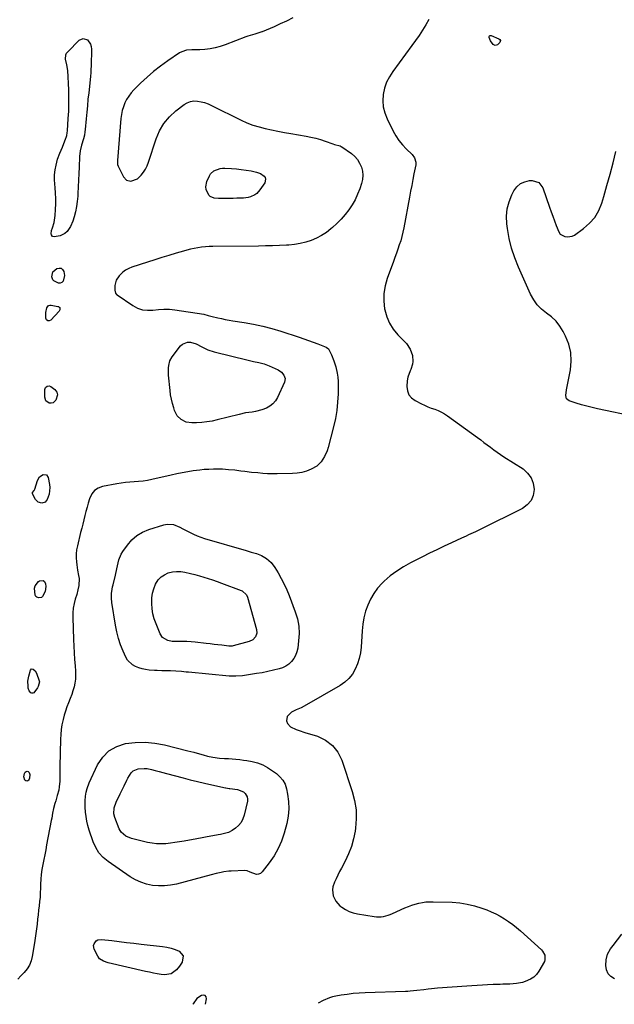
# Model space of a CAD drawing. Units: inches. Extents: x 1862610 to 1870010, y 463599 to 470018.
# Drawn here: x 1863463 to 1863892, y 463609 to 464321 of the extents above; entities that cross this region are included whole.
import ezdxf

# ---------------------------------------------------------------- set-up
doc = ezdxf.new("R2010")
doc.units = ezdxf.units.IN
doc.header["$MEASUREMENT"] = 0
doc.layers.add('1', color=7, linetype='Continuous')
doc.layers.add('7', color=7, linetype='Continuous')

msp = doc.modelspace()

# ---------------------------------------------------------------- linework, layer by layer
at = {"layer": '1', "color": 18}
for points in [[(1863758.29, 464320.74, 1642), (1863756.1, 464316.82, 1642), (1863753.76, 464312.98, 1642), (1863751.34, 464309.2, 1642), (1863748.79, 464305.5, 1642), (1863746.16, 464301.86, 1642), (1863732.27, 464283.27, 1642), (1863729.81, 464279.41, 1642), (1863727.77, 464275.37, 1642), (1863726.36, 464271.07, 1642), (1863725.36, 464266.59, 1642), (1863725.13, 464262.05, 1642), (1863725.43, 464257.6, 1642), (1863726.54, 464253.28, 1642), (1863728.19, 464249.04, 1642), (1863732.63, 464240.13, 1642), (1863734.59, 464236.65, 1642), (1863736.77, 464233.33, 1642), (1863739.27, 464230.24, 1642), (1863741.98, 464227.31, 1642), (1863746.2, 464223.19, 1642), (1863748.08, 464220.65, 1642), (1863749.02, 464217.67, 1642), (1863749.02, 464216.64, 1642), (1863748.9, 464215.6, 1642), (1863747.62, 464209.27, 1642), (1863746.78, 464205.06, 1642), (1863745.96, 464200.84, 1642), (1863745.15, 464196.61, 1642), (1863744.37, 464192.39, 1642), (1863740.29, 464170.12, 1642), (1863739.64, 464166.99, 1642), (1863738.9, 464163.88, 1642), (1863738.01, 464160.82, 1642), (1863737.02, 464157.78, 1642), (1863735.95, 464154.76, 1642), (1863734.87, 464151.74, 1642), (1863733.79, 464148.72, 1642), (1863732.7, 464145.71, 1642), (1863728.29, 464133.58, 1642), (1863726.8, 464128.18, 1642), (1863725.89, 464122.72, 1642), (1863725.85, 464117.19, 1642), (1863726.38, 464111.61, 1642), (1863726.52, 464110.82, 1642), (1863727.9, 464105.83, 1642), (1863729.82, 464101.13, 1642), (1863732.57, 464096.86, 1642), (1863735.87, 464092.88, 1642), (1863741.03, 464087.72, 1642), (1863742.14, 464086.5, 1642), (1863744.95, 464082.48, 1642), (1863746.5, 464077.9, 1642), (1863746.67, 464073.51, 1642), (1863746.43, 464071.54, 1642), (1863745.22, 464067.75, 1642), (1863744.8, 464066.84, 1642), (1863743.18, 464062.11, 1642), (1863742.76, 464059.66, 1642), (1863742.47, 464055.35, 1642), (1863742.93, 464052.25, 1642), (1863743.97, 464049.49, 1642), (1863745.88, 464047.25, 1642), (1863748.38, 464045.36, 1642), (1863752.96, 464043.04, 1642), (1863755.32, 464041.91, 1642), (1863757.71, 464040.85, 1642), (1863760.15, 464039.9, 1642), (1863762.61, 464039.01, 1642), (1863765.04, 464038.08, 1642), (1863767.4, 464037, 1642), (1863769.65, 464035.7, 1642), (1863771.82, 464034.27, 1642), (1863793.43, 464018.57, 1642), (1863795.82, 464016.82, 1642), (1863798.2, 464015.06, 1642), (1863800.57, 464013.28, 1642), (1863802.94, 464011.49, 1642), (1863805.31, 464009.73, 1642), (1863807.72, 464008, 1642), (1863810.16, 464006.33, 1642), (1863812.64, 464004.7, 1642), (1863826.44, 463995.82, 1642), (1863829.77, 463992.85, 1642), (1863832.36, 463989.48, 1642), (1863833.82, 463985.49, 1642), (1863834.53, 463981.09, 1642), (1863833.78, 463976.78, 1642), (1863832.24, 463972.96, 1642), (1863829.52, 463969.88, 1642), (1863826, 463967.28, 1642), (1863795.35, 463952.13, 1642), (1863792.01, 463950.51, 1642), (1863790.33, 463949.72, 1642), (1863786.96, 463948.16, 1642), (1863785.27, 463947.38, 1642), (1863781.9, 463945.81, 1642), (1863774.7, 463942.44, 1642), (1863769.42, 463939.95, 1642), (1863764.16, 463937.44, 1642), (1863758.92, 463934.88, 1642), (1863753.69, 463932.3, 1642), (1863745.13, 463928.03, 1642), (1863740.02, 463925.19, 1642), (1863735.11, 463922.06, 1642), (1863730.51, 463918.5, 1642), (1863726.1, 463914.65, 1642), (1863724.57, 463913.19, 1642), (1863721.36, 463909.67, 1642), (1863718.5, 463905.93, 1642), (1863716.17, 463901.83, 1642), (1863714.19, 463897.5, 1642), (1863712.69, 463892.95, 1642), (1863711.48, 463888.33, 1642), (1863710.68, 463883.62, 1642), (1863710.16, 463878.86, 1642), (1863709.41, 463867.07, 1642), (1863708.91, 463862.93, 1642), (1863708.09, 463858.86, 1642), (1863706.81, 463854.92, 1642), (1863705.22, 463851.05, 1642), (1863703.1, 463847.52, 1642), (1863700.62, 463844.33, 1642), (1863697.61, 463841.63, 1642), (1863694.23, 463839.27, 1642), (1863668.23, 463824.42, 1642), (1863665.96, 463823.22, 1642), (1863662.43, 463821.69, 1642), (1863659.01, 463819.93, 1642), (1863655.94, 463817.02, 1642), (1863655.55, 463813.66, 1642), (1863656.13, 463811.96, 1642), (1863658.27, 463809.36, 1642), (1863662.46, 463807.52, 1642), (1863664.56, 463806.78, 1642), (1863668.8, 463805.4, 1642), (1863677.79, 463802.58, 1642), (1863683.66, 463799.73, 1642), (1863688.69, 463796.04, 1642), (1863692.48, 463791.07, 1642), (1863695.43, 463785.26, 1642), (1863702.99, 463762.63, 1642), (1863704.67, 463756.1, 1642), (1863705.73, 463749.52, 1642), (1863705.85, 463742.85, 1642), (1863705.36, 463736.13, 1642), (1863705.05, 463734, 1642), (1863703.93, 463728.39, 1642), (1863702.43, 463722.91, 1642), (1863700.37, 463717.62, 1642), (1863697.92, 463712.45, 1642), (1863695.19, 463707.37, 1642), (1863693.86, 463704.82, 1642), (1863692.56, 463702.25, 1642), (1863691.33, 463699.66, 1642), (1863690.13, 463697.04, 1642), (1863689, 463693.88, 1642), (1863688.62, 463691.72, 1642), (1863689.1, 463687.32, 1642), (1863691.02, 463683.3, 1642), (1863694.13, 463680.1, 1642), (1863695.46, 463679.12, 1642), (1863698.08, 463677.45, 1642), (1863700.81, 463676.05, 1642), (1863703.71, 463675.05, 1642), (1863706.73, 463674.31, 1642), (1863718.8, 463672.26, 1642), (1863720.49, 463672.07, 1642), (1863723.87, 463672.14, 1642), (1863725.55, 463672.4, 1642), (1863728.86, 463673.28, 1642), (1863730.47, 463673.86, 1642), (1863732.06, 463674.5, 1642), (1863741.12, 463678.54, 1642), (1863743.56, 463679.54, 1642), (1863746.03, 463680.47, 1642), (1863748.54, 463681.26, 1642), (1863751.08, 463681.96, 1642), (1863753.66, 463682.49, 1642), (1863756.25, 463682.87, 1642), (1863758.86, 463683.03, 1642), (1863761.49, 463683.05, 1642), (1863775.26, 463682.58, 1642), (1863780.72, 463682.14, 1642), (1863786.1, 463681.35, 1642), (1863791.39, 463680.05, 1642), (1863796.61, 463678.4, 1642), (1863800.17, 463677.09, 1642), (1863803.51, 463675.74, 1642), (1863806.77, 463674.26, 1642), (1863809.94, 463672.57, 1642), (1863813.04, 463670.75, 1642), (1863816.04, 463668.76, 1642), (1863818.95, 463666.66, 1642), (1863821.76, 463664.42, 1642), (1863824.49, 463662.07, 1642), (1863839.76, 463648.27, 1642), (1863840.58, 463647.39, 1642), (1863842.3, 463644.3, 1642), (1863842.27, 463640.93, 1642), (1863841.83, 463639.85, 1642), (1863837.78, 463632.78, 1642), (1863836.13, 463630.51, 1642), (1863834.22, 463628.55, 1642), (1863831.94, 463627.04, 1642), (1863828.05, 463625.36, 1642), (1863825.97, 463624.73, 1642), (1863821.72, 463623.88, 1642), (1863816.91, 463623.51, 1642), (1863815.19, 463623.43, 1642), (1863811.74, 463623.34, 1642), (1863810.02, 463623.3, 1642), (1863806.57, 463623.18, 1642), (1863804.85, 463623.1, 1642), (1863800.79, 463622.89, 1642), (1863797.04, 463622.68, 1642), (1863793.29, 463622.46, 1642), (1863789.54, 463622.21, 1642), (1863785.8, 463621.95, 1642), (1863764.57, 463620.41, 1642), (1863760.16, 463620.03, 1642), (1863757.96, 463619.79, 1642), (1863754.65, 463619.39, 1642), (1863749.72, 463618.79, 1642), (1863744.78, 463618.29, 1642), (1863743.13, 463618.19, 1642), (1863741.48, 463618.12, 1642), (1863712.44, 463617.16, 1642), (1863708.05, 463616.92, 1642), (1863703.68, 463616.57, 1642), (1863699.33, 463616.04, 1642), (1863694.98, 463615.39, 1642), (1863691.24, 463614.76, 1642), (1863688.81, 463614.23, 1642), (1863686.44, 463613.56, 1642), (1863681.87, 463611.65, 1642), (1863678.46, 463609.74, 1642)], [(1863907.88, 464033.6, 1642), (1863880.34, 464039.31, 1642), (1863876.41, 464040.2, 1642), (1863872.5, 464041.18, 1642), (1863868.64, 464042.31, 1642), (1863864.8, 464043.52, 1642), (1863859.8, 464045.21, 1642), (1863858.74, 464045.84, 1642), (1863857.94, 464046.63, 1642), (1863857.32, 464048.87, 1642), (1863857.78, 464053.01, 1642), (1863858.03, 464054.37, 1642), (1863860.69, 464067.54, 1642), (1863861.28, 464073.84, 1642), (1863861.04, 464080.02, 1642), (1863859.54, 464086.02, 1642), (1863857.2, 464091.89, 1642), (1863855.43, 464095.26, 1642), (1863853.01, 464099.12, 1642), (1863850.26, 464102.67, 1642), (1863847.01, 464105.78, 1642), (1863843.42, 464108.58, 1642), (1863839.88, 464111.41, 1642), (1863836.72, 464114.56, 1642), (1863834.13, 464118.2, 1642), (1863831.93, 464122.16, 1642), (1863823.09, 464141.78, 1642), (1863820.39, 464148.55, 1642), (1863818.1, 464155.42, 1642), (1863816.42, 464162.47, 1642), (1863815.15, 464169.64, 1642), (1863814.68, 464173.14, 1642), (1863814.47, 464178.55, 1642), (1863814.91, 464183.85, 1642), (1863816.31, 464188.98, 1642), (1863818.35, 464193.99, 1642), (1863819.9, 464196.96, 1642), (1863822.05, 464199.84, 1642), (1863824.59, 464202.11, 1642), (1863827.72, 464203.48, 1642), (1863831.22, 464204.25, 1642), (1863833.1, 464204.36, 1642), (1863837.85, 464203.03, 1642), (1863840.84, 464199.1, 1642), (1863845.51, 464185.16, 1642), (1863846.66, 464181.81, 1642), (1863847.86, 464178.48, 1642), (1863849.1, 464175.16, 1642), (1863850.39, 464171.86, 1642), (1863852.27, 464167.17, 1642), (1863853.33, 464165.59, 1642), (1863856.72, 464163.95, 1642), (1863858.53, 464163.6, 1642), (1863861.98, 464164.09, 1642), (1863863.62, 464164.92, 1642), (1863870.15, 464169.61, 1642), (1863874.52, 464173.46, 1642), (1863878.27, 464177.74, 1642), (1863881.11, 464182.67, 1642), (1863883.34, 464188.05, 1642), (1863884.75, 464192.75, 1642), (1863887.12, 464200.84, 1642), (1863889.39, 464208.97, 1642), (1863891.53, 464217.13, 1642), (1863893.57, 464225.32, 1642)], [(1863892.65, 463627.17, 1642), (1863889.97, 463628.86, 1642), (1863887.92, 463630.97, 1642), (1863886.81, 463633.68, 1642), (1863886.33, 463636.81, 1642), (1863886.52, 463640.97, 1642), (1863887.51, 463645.15, 1642), (1863889.74, 463648.93, 1642), (1863890.59, 463650.14, 1642), (1863891.47, 463651.32, 1642), (1863897.92, 463659.66, 1642)], [(1863596.83, 463608.95, 1642), (1863597.65, 463612.78, 1642), (1863597.33, 463614.25, 1642), (1863596.67, 463615.24, 1642), (1863595.52, 463615.51, 1642), (1863594.03, 463615.29, 1642), (1863590.68, 463612.98, 1642), (1863588.01, 463609.24, 1642), (1863587.87, 463608.86, 1642)]]:
    msp.add_polyline3d(points, dxfattribs=at)
at = {"layer": '7', "color": 18}
for points in [[(1863659.96, 464321.89, 1644), (1863655.53, 464319.64, 1644), (1863651.02, 464317.53, 1644), (1863646.47, 464315.51, 1644), (1863638.01, 464311.92, 1644), (1863637.65, 464311.78, 1644), (1863636.2, 464311.28, 1644), (1863632.51, 464310.25, 1644), (1863629.22, 464309.25, 1644), (1863627.6, 464308.69, 1644), (1863625.99, 464308.1, 1644), (1863611.13, 464302.36, 1644), (1863607.56, 464301.17, 1644), (1863603.94, 464300.2, 1644), (1863600.24, 464299.57, 1644), (1863596.5, 464299.17, 1644), (1863592.75, 464298.94, 1644), (1863590.85, 464298.84, 1644), (1863587.03, 464298.73, 1644), (1863583.26, 464298.54, 1644), (1863579.76, 464297.47, 1644), (1863578.13, 464296.57, 1644), (1863569.61, 464290.78, 1644), (1863564.45, 464287.08, 1644), (1863559.44, 464283.19, 1644), (1863554.66, 464279.03, 1644), (1863550.02, 464274.7, 1644), (1863545.11, 464269.85, 1644), (1863543.17, 464267.71, 1644), (1863541.41, 464265.45, 1644), (1863539.91, 464263, 1644), (1863538.59, 464260.43, 1644), (1863537.55, 464257.73, 1644), (1863536.7, 464254.99, 1644), (1863536.14, 464252.17, 1644), (1863535.77, 464249.3, 1644), (1863533.42, 464218.77, 1644), (1863533.42, 464215.82, 1644), (1863533.71, 464214.7, 1644), (1863533.94, 464214.16, 1644), (1863537.66, 464207.01, 1644), (1863539.88, 464204.69, 1644), (1863542.99, 464203.9, 1644), (1863547.69, 464205.53, 1644), (1863550.32, 464208.17, 1644), (1863552.01, 464210.33, 1644), (1863553.51, 464212.6, 1644), (1863554.71, 464215.04, 1644), (1863555.72, 464217.58, 1644), (1863561.21, 464234.43, 1644), (1863563.72, 464240.25, 1644), (1863566.84, 464245.63, 1644), (1863570.87, 464250.36, 1644), (1863575.52, 464254.66, 1644), (1863581.55, 464259.29, 1644), (1863583.77, 464260.6, 1644), (1863586.09, 464261.52, 1644), (1863588.56, 464261.86, 1644), (1863591.14, 464261.82, 1644), (1863593.76, 464261.32, 1644), (1863596.33, 464260.66, 1644), (1863598.83, 464259.75, 1644), (1863601.28, 464258.68, 1644), (1863622.61, 464248.09, 1644), (1863626.87, 464246.17, 1644), (1863631.19, 464244.46, 1644), (1863635.63, 464243.06, 1644), (1863640.15, 464241.88, 1644), (1863644.73, 464240.89, 1644), (1863649.32, 464239.95, 1644), (1863653.92, 464239.09, 1644), (1863658.54, 464238.27, 1644), (1863669.69, 464236.4, 1644), (1863673.18, 464235.72, 1644), (1863676.64, 464234.91, 1644), (1863680.05, 464233.92, 1644), (1863683.43, 464232.8, 1644), (1863688.86, 464230.85, 1644), (1863690.16, 464230.42, 1644), (1863694.21, 464229.42, 1644), (1863695.08, 464229.04, 1644), (1863695.48, 464228.79, 1644), (1863702.43, 464223.78, 1644), (1863704.75, 464221.75, 1644), (1863706.77, 464219.5, 1644), (1863708.34, 464216.91, 1644), (1863709.62, 464214.1, 1644), (1863710.32, 464211.11, 1644), (1863710.63, 464208.12, 1644), (1863710.34, 464205.13, 1644), (1863709.65, 464202.14, 1644), (1863708.41, 464198.46, 1644), (1863706.83, 464194.41, 1644), (1863705.02, 464190.48, 1644), (1863702.86, 464186.74, 1644), (1863700.46, 464183.12, 1644), (1863697.77, 464179.69, 1644), (1863694.94, 464176.39, 1644), (1863691.9, 464173.3, 1644), (1863688.7, 464170.34, 1644), (1863687.63, 464169.41, 1644), (1863684.34, 464166.86, 1644), (1863680.89, 464164.57, 1644), (1863677.22, 464162.66, 1644), (1863673.39, 464161.01, 1644), (1863669.41, 464159.75, 1644), (1863665.38, 464158.74, 1644), (1863661.28, 464158.09, 1644), (1863657.12, 464157.69, 1644), (1863655.41, 464157.61, 1644), (1863650.36, 464157.38, 1644), (1863645.31, 464157.2, 1644), (1863640.25, 464157.09, 1644), (1863635.2, 464157.01, 1644), (1863602.22, 464156.74, 1644), (1863599.51, 464156.64, 1644), (1863596.82, 464156.46, 1644), (1863594.14, 464156.14, 1644), (1863591.47, 464155.73, 1644), (1863588.81, 464155.21, 1644), (1863586.17, 464154.64, 1644), (1863583.55, 464153.98, 1644), (1863580.93, 464153.27, 1644), (1863575.74, 464151.77, 1644), (1863570.55, 464150.24, 1644), (1863565.37, 464148.68, 1644), (1863560.2, 464147.06, 1644), (1863555.05, 464145.41, 1644), (1863543.77, 464141.73, 1644), (1863541.41, 464140.75, 1644), (1863539.19, 464139.57, 1644), (1863537.17, 464138.06, 1644), (1863534.49, 464135.51, 1644), (1863532.37, 464132.29, 1644), (1863531.49, 464128.54, 1644), (1863531.32, 464125.09, 1644), (1863531.89, 464122.91, 1644), (1863532.56, 464122.04, 1644), (1863533, 464121.68, 1644), (1863544.41, 464113.94, 1644), (1863547.83, 464112.16, 1644), (1863551.37, 464110.95, 1644), (1863555.1, 464110.56, 1644), (1863558.94, 464110.74, 1644), (1863562.9, 464111.19, 1644), (1863566.85, 464111.41, 1644), (1863570.81, 464111.25, 1644), (1863574.76, 464110.85, 1644), (1863595.83, 464107.7, 1644), (1863598.82, 464106.89, 1644), (1863601.8, 464105.97, 1644), (1863605.74, 464105.09, 1644), (1863608.48, 464104.51, 1644), (1863611.23, 464103.97, 1644), (1863613.99, 464103.48, 1644), (1863616.75, 464103.02, 1644), (1863624.81, 464101.77, 1644), (1863631.56, 464100.56, 1644), (1863638.27, 464099.13, 1644), (1863644.9, 464097.38, 1644), (1863651.48, 464095.41, 1644), (1863664.56, 464091.15, 1644), (1863667.98, 464090, 1644), (1863671.39, 464088.82, 1644), (1863674.77, 464087.57, 1644), (1863678.15, 464086.28, 1644), (1863684.06, 464083.96, 1644), (1863685.78, 464082.72, 1644), (1863688.02, 464078.31, 1644), (1863689.72, 464074.12, 1644), (1863691.03, 464069.79, 1644), (1863692.08, 464065.16, 1644), (1863692.55, 464062.13, 1644), (1863692.78, 464059.06, 1644), (1863692.85, 464055.98, 1644), (1863692.75, 464050.13, 1644), (1863692.42, 464044.13, 1644), (1863691.82, 464038.18, 1644), (1863690.78, 464032.28, 1644), (1863689.47, 464026.42, 1644), (1863685.48, 464011.27, 1644), (1863684.8, 464009.06, 1644), (1863683.04, 464004.8, 1644), (1863680.65, 464000.9, 1644), (1863677.39, 463997.87, 1644), (1863673.23, 463995.63, 1644), (1863669.98, 463994.32, 1644), (1863666.66, 463993.3, 1644), (1863663.23, 463992.73, 1644), (1863659.73, 463992.45, 1644), (1863648.85, 463992.32, 1644), (1863645.32, 463992.34, 1644), (1863641.8, 463992.43, 1644), (1863638.29, 463992.64, 1644), (1863634.78, 463992.93, 1644), (1863630.2, 463993.39, 1644), (1863625.33, 463993.95, 1644), (1863622.42, 463994.32, 1644), (1863618.03, 463994.87, 1644), (1863613.63, 463995.33, 1644), (1863609.22, 463995.63, 1644), (1863604.8, 463995.69, 1644), (1863602.65, 463995.66, 1644), (1863599.37, 463995.55, 1644), (1863596.09, 463995.35, 1644), (1863592.82, 463995.02, 1644), (1863588.08, 463994.39, 1644), (1863584.1, 463993.75, 1644), (1863580.12, 463993.06, 1644), (1863576.17, 463992.27, 1644), (1863572.22, 463991.42, 1644), (1863558.03, 463988.19, 1644), (1863554.91, 463987.57, 1644), (1863551.77, 463987.06, 1644), (1863548.61, 463986.74, 1644), (1863545.43, 463986.54, 1644), (1863542.25, 463986.35, 1644), (1863539.08, 463986.07, 1644), (1863535.93, 463985.64, 1644), (1863532.78, 463985.11, 1644), (1863522.46, 463983.14, 1644), (1863519.39, 463981.99, 1644), (1863516.78, 463980.33, 1644), (1863514.85, 463977.92, 1644), (1863513.11, 463974.19, 1644), (1863512.21, 463971.19, 1644), (1863511.34, 463968.18, 1644), (1863510.53, 463965.15, 1644), (1863509.74, 463962.12, 1644), (1863508.99, 463959.08, 1644), (1863508.23, 463956.03, 1644), (1863507.47, 463952.99, 1644), (1863506.71, 463949.95, 1644), (1863504.32, 463940.34, 1644), (1863503.77, 463937.43, 1644), (1863503.44, 463934.5, 1644), (1863503.44, 463931.55, 1644), (1863503.66, 463928.6, 1644), (1863503.93, 463926.55, 1644), (1863504.49, 463922.67, 1644), (1863505.17, 463918.81, 1644), (1863505.51, 463916.59, 1644), (1863505.38, 463911.66, 1644), (1863504.74, 463908.39, 1644), (1863503.87, 463905.18, 1644), (1863502.82, 463901.81, 1644), (1863501.97, 463898.52, 1644), (1863501.34, 463895.19, 1644), (1863501.06, 463891.81, 1644), (1863501, 463888.4, 1644), (1863501.52, 463872.6, 1644), (1863501.72, 463867.81, 1644), (1863501.97, 463863.01, 1644), (1863502.29, 463858.22, 1644), (1863502.66, 463853.43, 1644), (1863502.99, 463849.65, 1644), (1863503.08, 463846.77, 1644), (1863502.97, 463843.91, 1644), (1863502.55, 463841.08, 1644), (1863501.93, 463838.27, 1644), (1863501.11, 463835.49, 1644), (1863500.22, 463832.73, 1644), (1863499.22, 463830.01, 1644), (1863497.95, 463826.79, 1644), (1863496.8, 463823.82, 1644), (1863495.75, 463820.82, 1644), (1863494.83, 463817.78, 1644), (1863494.01, 463814.7, 1644), (1863493.18, 463810.81, 1644), (1863492.63, 463807.42, 1644), (1863492.29, 463804, 1644), (1863492.11, 463800.56, 1644), (1863491.72, 463780.78, 1644), (1863491.69, 463778.66, 1644), (1863491.7, 463774.42, 1644), (1863491.7, 463770.19, 1644), (1863491.28, 463766, 1644), (1863490.82, 463763.63, 1644), (1863489.84, 463759.8, 1644), (1863488.65, 463756.04, 1644), (1863487.99, 463754, 1644), (1863487.11, 463750.51, 1644), (1863486.47, 463746.95, 1644), (1863485.84, 463743.39, 1644), (1863485.5, 463741.62, 1644), (1863482.11, 463724.05, 1644), (1863481.43, 463720.51, 1644), (1863480.73, 463716.97, 1644), (1863480.03, 463713.43, 1644), (1863479.32, 463709.9, 1644), (1863478.7, 463706.35, 1644), (1863478.2, 463702.79, 1644), (1863477.89, 463699.21, 1644), (1863477.7, 463695.62, 1644), (1863477.63, 463692.75, 1644), (1863477.5, 463689.55, 1644), (1863477.32, 463686.35, 1644), (1863477.05, 463683.17, 1644), (1863476.71, 463679.98, 1644), (1863476.34, 463676.8, 1644), (1863475.97, 463673.62, 1644), (1863475.6, 463670.43, 1644), (1863475.19, 463666.87, 1644), (1863474.78, 463663.5, 1644), (1863474.34, 463660.13, 1644), (1863473.85, 463656.78, 1644), (1863473.34, 463653.42, 1644), (1863471.74, 463643.42, 1644), (1863470.9, 463640.22, 1644), (1863469.71, 463637.21, 1644), (1863467.97, 463634.47, 1644), (1863465.86, 463631.92, 1644), (1863463.45, 463629.5, 1644), (1863461.27, 463626.97, 1644)], [(1863802.82, 464305.41, 1642), (1863801.84, 464307.76, 1642), (1863801.93, 464308.49, 1642), (1863802.2, 464309.02, 1642), (1863802.75, 464309.23, 1642), (1863803.49, 464309.23, 1642), (1863809.01, 464306.86, 1642), (1863809.67, 464306.27, 1642), (1863810.06, 464305.62, 1642), (1863809.69, 464304.04, 1642), (1863808.05, 464302.37, 1642), (1863806.4, 464302.02, 1642), (1863805.87, 464302.13, 1642), (1863804.96, 464302.73, 1642), (1863802.82, 464305.41, 1642)], [(1863513.83, 464302.99, 1646), (1863514.35, 464301.24, 1646), (1863514.57, 464299.35, 1646), (1863514.28, 464287.22, 1646), (1863514.18, 464284.71, 1646), (1863514.04, 464282.19, 1646), (1863513.84, 464279.68, 1646), (1863513.59, 464277.17, 1646), (1863512.52, 464267.75, 1646), (1863512.01, 464263.07, 1646), (1863511.53, 464258.39, 1646), (1863511.08, 464253.7, 1646), (1863510.66, 464249.01, 1646), (1863509.99, 464241.21, 1646), (1863509.84, 464239.63, 1646), (1863509.5, 464237.2, 1646), (1863508.76, 464234.44, 1646), (1863507.27, 464229.82, 1646), (1863506.29, 464225.84, 1646), (1863505.88, 464221.75, 1646), (1863505.63, 464214.08, 1646), (1863505.45, 464209.31, 1646), (1863505.24, 464204.54, 1646), (1863504.99, 464199.77, 1646), (1863504.71, 464195, 1646), (1863504.59, 464193.08, 1646), (1863504.22, 464189.3, 1646), (1863503.69, 464185.54, 1646), (1863502.92, 464181.83, 1646), (1863501.99, 464178.15, 1646), (1863501.09, 464175.03, 1646), (1863499.45, 464171.06, 1646), (1863496.97, 464167.56, 1646), (1863495.3, 464166.03, 1646), (1863491.92, 464164.32, 1646), (1863487.46, 464163.68, 1646), (1863486.26, 464163.99, 1646), (1863485.53, 464164.99, 1646), (1863485.35, 464165.82, 1646), (1863485.65, 464168.34, 1646), (1863486.24, 464170.21, 1646), (1863487.45, 464173.96, 1646), (1863488.13, 464177.37, 1646), (1863488.31, 464179.11, 1646), (1863488.59, 464183.48, 1646), (1863488.73, 464187.42, 1646), (1863488.75, 464191.35, 1646), (1863488.57, 464195.28, 1646), (1863488.26, 464199.21, 1646), (1863488.01, 464201.67, 1646), (1863487.83, 464205.12, 1646), (1863487.88, 464208.55, 1646), (1863488.28, 464211.96, 1646), (1863488.92, 464215.35, 1646), (1863489.99, 464219.79, 1646), (1863491.66, 464224.22, 1646), (1863493.63, 464228.55, 1646), (1863496.05, 464234.88, 1646), (1863496.27, 464235.52, 1646), (1863496.63, 464236.84, 1646), (1863496.95, 464238.88, 1646), (1863497.08, 464240.25, 1646), (1863497.75, 464249.23, 1646), (1863498.04, 464254.41, 1646), (1863498.21, 464259.58, 1646), (1863498.19, 464264.77, 1646), (1863498.05, 464269.95, 1646), (1863497.43, 464283.99, 1646), (1863496.61, 464288.06, 1646), (1863495.7, 464292.12, 1646), (1863495.98, 464295.29, 1646), (1863496.56, 464296.4, 1646), (1863497.35, 464297.43, 1646), (1863505.66, 464305.7, 1646), (1863508.58, 464306.98, 1646), (1863511.59, 464305.95, 1646), (1863513.83, 464302.99, 1646)], [(1863636.75, 464209.46, 1646), (1863639.25, 464207.62, 1646), (1863639.99, 464206.45, 1646), (1863640.37, 464205.25, 1646), (1863639.73, 464202.71, 1646), (1863636.21, 464197.54, 1646), (1863633.92, 464195.01, 1646), (1863632.54, 464194.04, 1646), (1863629.4, 464192.6, 1646), (1863627.75, 464192.11, 1646), (1863624.31, 464191.67, 1646), (1863622.33, 464191.6, 1646), (1863619.66, 464191.52, 1646), (1863616.99, 464191.45, 1646), (1863614.33, 464191.39, 1646), (1863609.54, 464191.3, 1646), (1863606.33, 464191.37, 1646), (1863603.13, 464191.7, 1646), (1863600.4, 464192.79, 1646), (1863599.36, 464193.79, 1646), (1863597.37, 464197.82, 1646), (1863597.07, 464199.73, 1646), (1863597.86, 464203.56, 1646), (1863599.75, 464207.72, 1646), (1863600.6, 464209.13, 1646), (1863602.91, 464211.33, 1646), (1863607.6, 464213.03, 1646), (1863609.27, 464213.2, 1646), (1863610.97, 464213.23, 1646), (1863615.68, 464213.02, 1646), (1863619.26, 464212.78, 1646), (1863622.83, 464212.43, 1646), (1863626.38, 464211.91, 1646), (1863629.92, 464211.29, 1646), (1863633.83, 464210.51, 1646), (1863636.75, 464209.46, 1646)], [(1863486.58, 464138.42, 1646), (1863489.55, 464140.85, 1646), (1863491.16, 464141.11, 1646), (1863492.56, 464140.91, 1646), (1863493.64, 464140, 1646), (1863494.5, 464138.62, 1646), (1863495.09, 464135.67, 1646), (1863493.98, 464131.6, 1646), (1863493.02, 464130.73, 1646), (1863491.97, 464130.19, 1646), (1863490.8, 464130.16, 1646), (1863487.42, 464131.79, 1646), (1863486.67, 464132.62, 1646), (1863485.95, 464134.8, 1646), (1863486.58, 464138.42, 1646)], [(1863483.49, 464113.97, 1646), (1863484.42, 464114.26, 1646), (1863485.49, 464114.31, 1646), (1863490.3, 464113.38, 1646), (1863490.81, 464113.18, 1646), (1863491.24, 464112.89, 1646), (1863491.54, 464112.48, 1646), (1863491.76, 464111.98, 1646), (1863491.74, 464110.88, 1646), (1863491.53, 464110.39, 1646), (1863491.21, 464109.93, 1646), (1863485.21, 464103.51, 1646), (1863483.97, 464102.99, 1646), (1863482.91, 464102.97, 1646), (1863482.13, 464103.68, 1646), (1863481.53, 464104.89, 1646), (1863481.48, 464108.83, 1646), (1863482.18, 464112.34, 1646), (1863482.2, 464112.42, 1646), (1863483.49, 464113.97, 1646)], [(1863631.67, 464073.54, 1646), (1863635.49, 464072.72, 1646), (1863639.25, 464071.74, 1646), (1863642.89, 464070.35, 1646), (1863649.4, 464067.46, 1646), (1863651.8, 464065.93, 1646), (1863653.64, 464063.75, 1646), (1863654.44, 464061.18, 1646), (1863653.95, 464058.54, 1646), (1863648.9, 464047.5, 1646), (1863647.42, 464045.05, 1646), (1863645.65, 464042.9, 1646), (1863643.44, 464041.2, 1646), (1863640.94, 464039.8, 1646), (1863637.65, 464038.54, 1646), (1863633.02, 464037.36, 1646), (1863630.65, 464037.01, 1646), (1863625.88, 464036.34, 1646), (1863621.17, 464035.31, 1646), (1863605.41, 464031.25, 1646), (1863601.72, 464030.44, 1646), (1863598, 464029.8, 1646), (1863594.25, 464029.41, 1646), (1863590.47, 464029.2, 1646), (1863587.15, 464029.13, 1646), (1863583.08, 464029.69, 1646), (1863579.39, 464031.49, 1646), (1863576.46, 464034.36, 1646), (1863574.6, 464038.02, 1646), (1863573.94, 464040.1, 1646), (1863573.06, 464043.19, 1646), (1863572.31, 464046.31, 1646), (1863571.75, 464049.48, 1646), (1863571.33, 464052.67, 1646), (1863570.22, 464063.64, 1646), (1863570.1, 464065.38, 1646), (1863570.17, 464068.87, 1646), (1863570.35, 464070.62, 1646), (1863571.25, 464073.93, 1646), (1863572.95, 464076.9, 1646), (1863578.9, 464084.79, 1646), (1863580.4, 464086.17, 1646), (1863583.96, 464087.5, 1646), (1863586.01, 464087.44, 1646), (1863590.28, 464086.18, 1646), (1863594.29, 464084.25, 1646), (1863598.69, 464082.08, 1646), (1863603.14, 464080.63, 1646), (1863627.86, 464074.45, 1646), (1863631.67, 464073.54, 1646)], [(1863490, 464049.33, 1646), (1863488.74, 464045.66, 1646), (1863487.81, 464044.52, 1646), (1863486.72, 464043.71, 1646), (1863485.41, 464043.42, 1646), (1863483.93, 464043.46, 1646), (1863481.59, 464045.03, 1646), (1863480.75, 464047.72, 1646), (1863480.93, 464053.38, 1646), (1863481.08, 464054.08, 1646), (1863481.36, 464054.7, 1646), (1863482.43, 464055.58, 1646), (1863483.85, 464055.82, 1646), (1863485.22, 464055.39, 1646), (1863488.16, 464053.25, 1646), (1863489.48, 464051.4, 1646), (1863490, 464049.33, 1646)], [(1863477.02, 463990.18, 1646), (1863479.57, 463991.79, 1646), (1863481.92, 463991.54, 1646), (1863483.27, 463989.6, 1646), (1863484.16, 463984.71, 1646), (1863484.38, 463982.35, 1646), (1863483.94, 463977.71, 1646), (1863482.59, 463973.68, 1646), (1863481, 463971.75, 1646), (1863478.58, 463971.13, 1646), (1863476.02, 463971.96, 1646), (1863474.14, 463973.88, 1646), (1863471.87, 463977.93, 1646), (1863471.83, 463978.35, 1646), (1863471.96, 463978.75, 1646), (1863473, 463980.16, 1646), (1863473.47, 463981.21, 1646), (1863475.47, 463987.59, 1646), (1863477.02, 463990.18, 1646)], [(1863664.33, 463882.23, 1644), (1863664.56, 463876.93, 1644), (1863664.26, 463871.57, 1644), (1863663.56, 463866.24, 1644), (1863662.96, 463863.6, 1644), (1863662.08, 463861.1, 1644), (1863660.76, 463858.79, 1644), (1863659.15, 463856.62, 1644), (1863657.17, 463854.79, 1644), (1863655.03, 463853.23, 1644), (1863652.64, 463852.1, 1644), (1863650.08, 463851.25, 1644), (1863646.02, 463850.3, 1644), (1863641.93, 463849.41, 1644), (1863637.82, 463848.59, 1644), (1863633.7, 463847.89, 1644), (1863629.57, 463847.25, 1644), (1863623.65, 463846.42, 1644), (1863618.88, 463845.98, 1644), (1863614.1, 463846.09, 1644), (1863584.53, 463848.92, 1644), (1863582.87, 463849.07, 1644), (1863579.55, 463849.37, 1644), (1863575.58, 463849.7, 1644), (1863571.55, 463849.84, 1644), (1863568.53, 463849.87, 1644), (1863565.37, 463849.92, 1644), (1863561.91, 463850.07, 1644), (1863560.19, 463850.18, 1644), (1863556.23, 463850.47, 1644), (1863553.66, 463850.8, 1644), (1863551.14, 463851.29, 1644), (1863548.68, 463852.03, 1644), (1863546.25, 463852.94, 1644), (1863544.08, 463854.2, 1644), (1863540.62, 463857.61, 1644), (1863539.34, 463859.77, 1644), (1863537.42, 463864.07, 1644), (1863535.58, 463868.66, 1644), (1863534, 463873.31, 1644), (1863532.78, 463878.08, 1644), (1863531.82, 463882.93, 1644), (1863529.24, 463899.31, 1644), (1863528.94, 463902.52, 1644), (1863529.06, 463905.74, 1644), (1863529.5, 463908.94, 1644), (1863529.81, 463910.53, 1644), (1863530.17, 463912.1, 1644), (1863531.93, 463919.16, 1644), (1863532.95, 463923.58, 1644), (1863533.79, 463928.04, 1644), (1863534.32, 463930.22, 1644), (1863536.01, 463934.3, 1644), (1863537.18, 463936.21, 1644), (1863540.45, 463940.82, 1644), (1863543.71, 463944.56, 1644), (1863547.33, 463947.78, 1644), (1863551.52, 463950.24, 1644), (1863556.08, 463952.18, 1644), (1863566.9, 463955.57, 1644), (1863569.23, 463956.02, 1644), (1863573.81, 463955.67, 1644), (1863578.27, 463953.78, 1644), (1863580.48, 463952.67, 1644), (1863584.88, 463950.4, 1644), (1863588.22, 463948.75, 1644), (1863590.85, 463947.59, 1644), (1863593.55, 463946.59, 1644), (1863596.29, 463945.69, 1644), (1863626.33, 463936.79, 1644), (1863630.03, 463935.7, 1644), (1863633.72, 463934.64, 1644), (1863637.29, 463933.29, 1644), (1863641.05, 463931.04, 1644), (1863644.33, 463928.19, 1644), (1863646.95, 463924.72, 1644), (1863649.38, 463920.67, 1644), (1863651.63, 463916.69, 1644), (1863653.73, 463912.65, 1644), (1863655.61, 463908.5, 1644), (1863657.35, 463904.27, 1644), (1863661.8, 463892.59, 1644), (1863663.33, 463887.44, 1644), (1863664.33, 463882.23, 1644)], [(1863558.94, 463891.11, 1646), (1863558.36, 463894.84, 1646), (1863558.05, 463898.62, 1646), (1863558.18, 463902.79, 1646), (1863558.65, 463906.1, 1646), (1863559.6, 463909.31, 1646), (1863560.86, 463912.45, 1646), (1863562.84, 463915.63, 1646), (1863564.8, 463917.79, 1646), (1863567.23, 463919.41, 1646), (1863569.96, 463920.67, 1646), (1863572.97, 463921.38, 1646), (1863576, 463921.76, 1646), (1863579.05, 463921.67, 1646), (1863582.11, 463921.26, 1646), (1863586.09, 463920.36, 1646), (1863589.33, 463919.55, 1646), (1863592.55, 463918.66, 1646), (1863595.75, 463917.71, 1646), (1863598.94, 463916.69, 1646), (1863602.11, 463915.64, 1646), (1863605.26, 463914.53, 1646), (1863608.4, 463913.39, 1646), (1863622.61, 463908.1, 1646), (1863623.41, 463907.74, 1646), (1863626.58, 463904.84, 1646), (1863627.26, 463903.25, 1646), (1863633.75, 463879.87, 1646), (1863633.93, 463877.11, 1646), (1863633, 463874.5, 1646), (1863631.12, 463872.43, 1646), (1863628.61, 463871.2, 1646), (1863616.9, 463867.96, 1646), (1863616.12, 463867.79, 1646), (1863614.54, 463867.69, 1646), (1863613.74, 463867.75, 1646), (1863608.82, 463868.36, 1646), (1863605.96, 463868.71, 1646), (1863603.1, 463869.06, 1646), (1863600.24, 463869.39, 1646), (1863597.38, 463869.72, 1646), (1863589.58, 463870.6, 1646), (1863586.53, 463870.89, 1646), (1863583.48, 463871.09, 1646), (1863580.42, 463871.17, 1646), (1863577.35, 463871.17, 1646), (1863572.84, 463871.19, 1646), (1863569.79, 463871.8, 1646), (1863565.83, 463874.06, 1646), (1863564.18, 463876.58, 1646), (1863561.17, 463883.89, 1646), (1863559.92, 463887.47, 1646), (1863558.94, 463891.11, 1646)], [(1863479.52, 463915.29, 1646), (1863480.47, 463914.52, 1646), (1863481.34, 463912.86, 1646), (1863481.55, 463911, 1646), (1863481.11, 463907.38, 1646), (1863479.2, 463903.61, 1646), (1863478.36, 463902.96, 1646), (1863476.19, 463902.68, 1646), (1863475.13, 463903.13, 1646), (1863474.27, 463903.77, 1646), (1863473.73, 463904.69, 1646), (1863473.37, 463909.58, 1646), (1863473.87, 463911.44, 1646), (1863476.34, 463914.52, 1646), (1863476.89, 463914.92, 1646), (1863479.52, 463915.29, 1646)], [(1863471.24, 463851.33, 1646), (1863472.5, 463851.18, 1646), (1863473.87, 463849.88, 1646), (1863474.77, 463848.23, 1646), (1863476.76, 463842.7, 1646), (1863476.94, 463841.91, 1646), (1863475.97, 463838.56, 1646), (1863475.5, 463837.75, 1646), (1863472.88, 463834.01, 1646), (1863472.22, 463833.71, 1646), (1863471.51, 463833.77, 1646), (1863470.75, 463834.07, 1646), (1863469.48, 463835.54, 1646), (1863468.88, 463837.39, 1646), (1863468.71, 463838.91, 1646), (1863468.63, 463842.46, 1646), (1863469.22, 463845.96, 1646), (1863470.38, 463850.39, 1646), (1863471.24, 463851.33, 1646)], [(1863638.34, 463781.91, 1644), (1863640.09, 463780.99, 1644), (1863641.79, 463779.95, 1644), (1863648.2, 463775.6, 1644), (1863650.77, 463773.37, 1644), (1863652.9, 463770.85, 1644), (1863654.4, 463767.91, 1644), (1863655.47, 463764.68, 1644), (1863656.24, 463760.88, 1644), (1863656.94, 463755.52, 1644), (1863657.15, 463750.18, 1644), (1863656.62, 463744.86, 1644), (1863655.6, 463739.55, 1644), (1863653.76, 463732.66, 1644), (1863651.85, 463726.91, 1644), (1863649.5, 463721.39, 1644), (1863646.51, 463716.19, 1644), (1863643.07, 463711.2, 1644), (1863637.88, 463704.57, 1644), (1863636.6, 463703.51, 1644), (1863635.22, 463702.85, 1644), (1863633.7, 463702.8, 1644), (1863629.14, 463704.5, 1644), (1863627.01, 463705.44, 1644), (1863625.32, 463705.66, 1644), (1863615.52, 463705.13, 1644), (1863613.69, 463704.99, 1644), (1863610.07, 463704.51, 1644), (1863608.27, 463704.17, 1644), (1863604.7, 463703.37, 1644), (1863601.14, 463702.47, 1644), (1863575.95, 463695.8, 1644), (1863571.66, 463694.94, 1644), (1863567.35, 463694.43, 1644), (1863563.02, 463694.46, 1644), (1863558.66, 463694.83, 1644), (1863554.39, 463695.76, 1644), (1863550.27, 463697.06, 1644), (1863546.36, 463698.9, 1644), (1863542.6, 463701.11, 1644), (1863526.48, 463712.08, 1644), (1863522.98, 463715.02, 1644), (1863519.94, 463718.32, 1644), (1863517.6, 463722.14, 1644), (1863515.73, 463726.31, 1644), (1863512.89, 463734.85, 1644), (1863511.96, 463738.05, 1644), (1863511.18, 463741.28, 1644), (1863510.63, 463744.55, 1644), (1863510.24, 463747.86, 1644), (1863509.95, 463751.43, 1644), (1863509.87, 463752.98, 1644), (1863509.9, 463756.06, 1644), (1863510.2, 463759.24, 1644), (1863510.67, 463762.1, 1644), (1863511.34, 463764.91, 1644), (1863512.85, 463768.97, 1644), (1863518.89, 463781.89, 1644), (1863522.63, 463787.5, 1644), (1863527.12, 463792.12, 1644), (1863532.74, 463795.26, 1644), (1863539.13, 463797.4, 1644), (1863546.19, 463798.19, 1644), (1863553.23, 463798.38, 1644), (1863560.23, 463797.68, 1644), (1863567.22, 463796.38, 1644), (1863584.14, 463792.11, 1644), (1863586.27, 463791.57, 1644), (1863588.4, 463791.01, 1644), (1863592.63, 463789.83, 1644), (1863595.27, 463789.09, 1644), (1863598.49, 463788.31, 1644), (1863602.15, 463787.56, 1644), (1863607.03, 463786.9, 1644), (1863610.71, 463786.63, 1644), (1863613.62, 463786.48, 1644), (1863616.29, 463786.3, 1644), (1863618.97, 463786.07, 1644), (1863621.63, 463785.76, 1644), (1863624.29, 463785.4, 1644), (1863626.83, 463785.01, 1644), (1863630.76, 463784.28, 1644), (1863634.63, 463783.3, 1644), (1863638.34, 463781.91, 1644)], [(1863468.06, 463777.41, 1646), (1863468.79, 463777.13, 1646), (1863469.5, 463776.5, 1646), (1863469.98, 463775.05, 1646), (1863469.85, 463772.44, 1646), (1863469.31, 463771.15, 1646), (1863469.19, 463770.97, 1646), (1863468.45, 463770.39, 1646), (1863467.71, 463770.15, 1646), (1863466.97, 463770.4, 1646), (1863466.24, 463770.97, 1646), (1863465.53, 463773.35, 1646), (1863466.13, 463775.77, 1646), (1863466.58, 463776.57, 1646), (1863467.32, 463777.17, 1646), (1863468.06, 463777.41, 1646)], [(1863598.26, 463730.02, 1646), (1863594.41, 463729.32, 1646), (1863590.56, 463728.59, 1646), (1863581.44, 463726.81, 1646), (1863578.15, 463726.23, 1646), (1863574.84, 463725.71, 1646), (1863571.52, 463725.3, 1646), (1863568.2, 463724.96, 1646), (1863564.87, 463724.83, 1646), (1863561.56, 463724.92, 1646), (1863558.28, 463725.32, 1646), (1863555, 463725.93, 1646), (1863543.36, 463728.68, 1646), (1863539.27, 463730.36, 1646), (1863535.97, 463733.24, 1646), (1863535.19, 463734.46, 1646), (1863534.54, 463735.78, 1646), (1863531.4, 463743.82, 1646), (1863530.68, 463746.61, 1646), (1863530.91, 463750.93, 1646), (1863532.35, 463755.04, 1646), (1863535.38, 463760.98, 1646), (1863536.76, 463763.82, 1646), (1863538.04, 463766.7, 1646), (1863540.03, 463771, 1646), (1863540.76, 463772.4, 1646), (1863543.12, 463776.18, 1646), (1863544.55, 463777.54, 1646), (1863548.25, 463779.11, 1646), (1863552.53, 463779.42, 1646), (1863554.66, 463779.22, 1646), (1863557.96, 463778.57, 1646), (1863560.66, 463777.91, 1646), (1863563.36, 463777.24, 1646), (1863566.06, 463776.54, 1646), (1863568.75, 463775.82, 1646), (1863580.69, 463772.56, 1646), (1863585.89, 463771.19, 1646), (1863591.1, 463769.88, 1646), (1863596.33, 463768.65, 1646), (1863601.58, 463767.48, 1646), (1863611.31, 463765.39, 1646), (1863611.7, 463765.31, 1646), (1863614.08, 463764.98, 1646), (1863614.48, 463764.92, 1646), (1863619.95, 463764.15, 1646), (1863624.36, 463762.35, 1646), (1863625.62, 463761.32, 1646), (1863627.15, 463758.72, 1646), (1863627.34, 463757.26, 1646), (1863627.23, 463755.71, 1646), (1863624.92, 463745.61, 1646), (1863623.95, 463742.83, 1646), (1863622.64, 463740.28, 1646), (1863620.82, 463738.07, 1646), (1863618.65, 463736.08, 1646), (1863616.11, 463734.49, 1646), (1863613.46, 463733.16, 1646), (1863610.65, 463732.23, 1646), (1863607.73, 463731.56, 1646), (1863606, 463731.29, 1646), (1863602.13, 463730.67, 1646), (1863598.26, 463730.02, 1646)], [(1863520.4, 463641.84, 1644), (1863519.06, 463643.71, 1644), (1863516.52, 463648.77, 1644), (1863516.03, 463651.36, 1644), (1863516.36, 463652.6, 1644), (1863517.96, 463654.76, 1644), (1863519.06, 463655.46, 1644), (1863521.7, 463655.83, 1644), (1863529.3, 463654.87, 1644), (1863534.58, 463654.22, 1644), (1863539.86, 463653.58, 1644), (1863545.14, 463652.97, 1644), (1863550.43, 463652.37, 1644), (1863565.89, 463650.64, 1644), (1863568.98, 463650.14, 1644), (1863572.03, 463649.44, 1644), (1863574.99, 463648.46, 1644), (1863577.9, 463647.28, 1644), (1863580.83, 463643.83, 1644), (1863580.13, 463639.36, 1644), (1863578.15, 463636.4, 1644), (1863576.03, 463633.79, 1644), (1863572.01, 463630.84, 1644), (1863567.28, 463630.17, 1644), (1863564.95, 463630.51, 1644), (1863562.1, 463630.96, 1644), (1863559.26, 463631.45, 1644), (1863556.43, 463632.02, 1644), (1863553.61, 463632.63, 1644), (1863526.65, 463638.78, 1644), (1863523.3, 463639.93, 1644), (1863520.4, 463641.84, 1644)]]:
    msp.add_polyline3d(points, dxfattribs=at)

doc.saveas('drawing.dxf')
